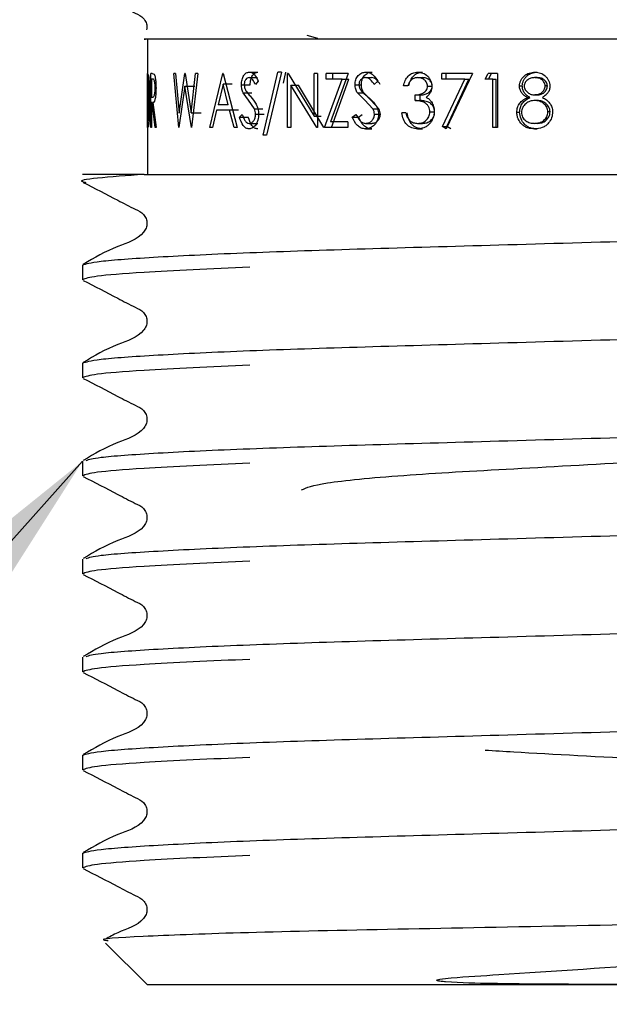
# Model space of a CAD drawing. Units: millimetres. Extents: x 35 to 266, y 18 to 192.
# Drawn here: x 70 to 73, y 32 to 36 of the extents above; entities that cross this region are included whole.
import ezdxf

# ---------------------------------------------------------------- set-up
doc = ezdxf.new("R2010")
doc.units = ezdxf.units.MM
doc.layers.add('ANNOTATIONS', color=7, linetype='Continuous')
doc.dimstyles.new('SLDDIMSTYLE1', dxfattribs={"dimtxt": 0.18, "dimasz": 2.350911, "dimexe": 0, "dimexo": 0.0625, "dimgap": 0, "dimtad": 0, "dimtih": 1, "dimtoh": 1, "dimdec": 0, "dimrnd": 1e-09, "dimzin": 0, "dimdsep": 46, "dimtxsty": 'Standard', "dimsah": 1, "dimcen": 0.09, "dimadec": 0, "dimazin": 0, "dimtfac": 2.350911, "dimtdec": 0, "dimtofl": 0, "dimtmove": 0, "dimatfit": 3, "dimfxl": 0, "dimfrac": 2, "dimtolj": 1, "dimtzin": 0, "dimarcsym": 0})

msp = doc.modelspace()

# ---------------------------------------------------------------- linework, layer by layer
at = {"color": 7, "linetype": 'Continuous', "lineweight": 25}
for p, q in [((71.6455, 36.1762), (71.6949, 36.1627)), ((70.908, 36.1575), (70.908, 35.5325)), ((70.908, 35.7492), (70.908, 35.9992)), ((70.9089, 35.9992), (70.9125, 35.9902)), ((70.9238, 35.7492), (70.9238, 35.9992)), ((70.9302, 35.9992), (70.9238, 35.9992)), ((70.9302, 35.9992), (70.9388, 35.9958)), ((71.0524, 35.7492), (71.0301, 35.9992)), ((71.0377, 35.9992), (71.0301, 35.9992)), ((71.0377, 35.9992), (71.0543, 35.8158)), ((71.0543, 35.8158), (71.0809, 35.9992)), ((71.0821, 35.9992), (71.0809, 35.9992)), ((71.0821, 35.9992), (71.1103, 35.8171)), ((71.1103, 35.8171), (71.1309, 35.9992)), ((71.1408, 35.9992), (71.1122, 35.7492)), ((71.1408, 35.9992), (71.1309, 35.9992)), ((71.197, 35.7492), (71.257, 35.9992)), ((71.2587, 35.9992), (71.257, 35.9992)), ((71.2587, 35.9992), (71.3222, 35.7492)), ((71.3792, 36.0056), (71.419, 36.0056)), ((71.4426, 35.7139), (71.5112, 36.0056)), ((71.5272, 36.0056), (71.4578, 35.7139)), ((71.5272, 36.0056), (71.5112, 36.0056)), ((71.5364, 35.9546), (71.5482, 36.0056)), ((71.5591, 35.9992), (71.5559, 35.9992)), ((71.5559, 35.7492), (71.5559, 35.9992)), ((71.5591, 35.9992), (71.6782, 35.8024)), ((71.695, 35.9992), (71.6782, 35.9992)), ((71.6782, 35.8024), (71.6782, 35.9992)), ((71.695, 35.9992), (71.695, 35.7492)), ((71.8369, 35.9992), (71.7339, 35.9992)), ((71.7339, 35.9735), (71.7339, 35.9992)), ((71.8369, 35.9992), (71.7543, 35.7748)), ((71.766, 35.9735), (71.766, 35.9992)), ((71.9183, 36.0056), (71.9465, 36.0056)), ((72.1577, 36.0056), (72.1806, 36.0056)), ((72.2695, 35.9735), (72.2695, 35.9992)), ((72.4118, 35.9992), (72.2695, 35.9992)), ((72.4118, 35.9992), (72.29, 35.7428)), ((72.2901, 35.9735), (72.2901, 35.9992)), ((72.4691, 35.9735), (72.483, 35.9992)), ((72.5269, 35.9992), (72.483, 35.9992)), ((72.4853, 35.9735), (72.4989, 35.9992)), ((72.5269, 35.9992), (72.5269, 35.7492)), ((72.6997, 36.0056), (72.7109, 36.0056)), ((70.9083, 35.9735), (70.9083, 35.7748)), ((70.9086, 35.9735), (70.9083, 35.9735)), ((70.9117, 35.9665), (70.9086, 35.9735)), ((70.9266, 35.9735), (70.9266, 35.8902)), ((70.933, 35.9735), (70.9266, 35.9735)), ((71.2577, 35.9504), (71.2342, 35.8549)), ((71.2814, 35.8549), (71.2577, 35.9504)), ((71.3002, 35.9504), (71.2577, 35.9504)), ((71.3426, 35.9472), (71.3832, 35.9472)), ((71.3777, 35.9799), (71.4175, 35.9799)), ((71.4202, 35.9633), (71.4076, 35.9479)), ((71.5715, 35.9455), (71.5715, 35.7492)), ((71.6911, 35.7492), (71.5715, 35.9455)), ((71.5715, 35.9455), (71.6072, 35.9455)), ((71.7242, 35.7492), (71.6072, 35.9455)), ((71.7265, 35.7492), (71.8081, 35.9735)), ((71.8081, 35.9735), (71.7339, 35.9735)), ((71.7588, 35.7492), (71.8386, 35.9735)), ((71.8081, 35.9735), (71.8386, 35.9735)), ((71.8679, 35.9472), (71.8971, 35.9472)), ((71.9163, 35.9799), (71.9445, 35.9799)), ((71.9739, 35.9633), (71.9569, 35.9479)), ((72.1579, 35.9799), (72.1809, 35.9799)), ((72.3763, 35.9735), (72.2695, 35.9735)), ((72.2723, 35.7534), (72.3763, 35.9735)), ((72.2928, 35.7534), (72.3946, 35.9735)), ((72.3763, 35.9735), (72.3946, 35.9735)), ((72.5056, 35.9735), (72.4691, 35.9735)), ((72.5056, 35.7492), (72.5056, 35.9735)), ((72.5056, 35.9735), (72.521, 35.9735)), ((72.521, 35.7492), (72.521, 35.9735)), ((72.7097, 35.9799), (72.6984, 35.9799)), ((71.0812, 35.9404), (71.0535, 35.7492)), ((71.1109, 35.7492), (71.0812, 35.9404)), ((71.0812, 35.9404), (71.1275, 35.9404)), ((71.3751, 35.8752), (71.3507, 35.9092)), ((71.3507, 35.9092), (71.3912, 35.9092)), ((71.9128, 35.8752), (71.8793, 35.9092)), ((71.8793, 35.9092), (71.9083, 35.9092)), ((71.9411, 35.8752), (71.9083, 35.9092)), ((72.1118, 35.9415), (72.0921, 35.9415)), ((72.1457, 35.8742), (72.1457, 35.8998)), ((72.1457, 35.8998), (72.1689, 35.8998)), ((72.1689, 35.8742), (72.1689, 35.8998)), ((72.2028, 35.9407), (72.2248, 35.9407)), ((72.6285, 35.9414), (72.6413, 35.9414)), ((72.7106, 35.8998), (72.6993, 35.8998)), ((72.7573, 35.9416), (72.747, 35.9416)), ((70.9266, 35.8902), (70.9328, 35.8898)), ((70.9266, 35.8646), (70.9266, 35.7492)), ((70.929, 35.8646), (70.9266, 35.8646)), ((70.9431, 35.7492), (70.929, 35.8646)), ((70.9328, 35.8646), (70.9481, 35.7492)), ((71.2814, 35.8549), (71.2342, 35.8549)), ((71.4027, 35.8353), (71.3751, 35.8752)), ((71.9503, 35.8353), (71.9128, 35.8752)), ((71.9777, 35.8353), (71.9411, 35.8752)), ((72.1457, 35.8742), (72.1689, 35.8742)), ((72.6639, 35.8884), (72.6759, 35.8884)), ((72.7111, 35.8742), (72.6998, 35.8742)), ((71.1103, 35.8171), (71.1559, 35.8171)), ((71.228, 35.8293), (71.2089, 35.7492)), ((71.2878, 35.8293), (71.228, 35.8293)), ((71.3084, 35.7492), (71.2878, 35.8293)), ((71.3296, 35.8293), (71.2878, 35.8293)), ((71.3333, 35.7974), (71.3455, 35.8101)), ((71.4027, 35.8353), (71.442, 35.8353)), ((71.4082, 35.8108), (71.4474, 35.8108)), ((71.8549, 35.7974), (71.872, 35.8101)), ((71.8845, 35.7974), (71.9012, 35.8101)), ((71.9503, 35.8353), (71.9777, 35.8353)), ((71.9578, 35.8108), (71.9851, 35.8108)), ((72.1033, 35.8165), (72.0837, 35.8165)), ((72.2144, 35.8213), (72.2361, 35.8213)), ((72.6162, 35.8199), (72.6292, 35.8199)), ((72.7696, 35.8215), (72.7596, 35.8215)), ((70.9089, 35.7748), (70.9083, 35.7748)), ((70.9089, 35.7748), (70.9121, 35.7812)), ((71.3333, 35.7974), (71.3741, 35.7974)), ((71.3782, 35.7684), (71.418, 35.7684)), ((71.6782, 35.8024), (71.7115, 35.8024)), ((71.8343, 35.7748), (71.7543, 35.7748)), ((71.8343, 35.7748), (71.8343, 35.7492)), ((71.8549, 35.7974), (71.8845, 35.7974)), ((71.917, 35.7684), (71.9452, 35.7684)), ((72.1574, 35.7684), (72.1804, 35.7684)), ((72.7097, 35.7684), (72.6984, 35.7684)), ((70.9098, 35.7492), (70.908, 35.7492)), ((70.9266, 35.7492), (70.9238, 35.7492)), ((70.9481, 35.7492), (70.9431, 35.7492)), ((71.0535, 35.7492), (71.0524, 35.7492)), ((71.1122, 35.7492), (71.1109, 35.7492)), ((71.2089, 35.7492), (71.197, 35.7492)), ((71.3222, 35.7492), (71.3084, 35.7492)), ((71.5715, 35.7492), (71.5559, 35.7492)), ((71.695, 35.7492), (71.6911, 35.7492)), ((71.8343, 35.7492), (71.7265, 35.7492)), ((71.917, 35.7428), (71.9452, 35.7428)), ((72.1571, 35.7428), (72.1801, 35.7428)), ((72.29, 35.7428), (72.2723, 35.7534)), ((72.2723, 35.7534), (72.2928, 35.7534)), ((72.3102, 35.7428), (72.2928, 35.7534)), ((72.5269, 35.7492), (72.5056, 35.7492)), ((72.6982, 35.7428), (72.7095, 35.7428)), ((71.4578, 35.7139), (71.4426, 35.7139)), ((70.8922, 35.5325), (70.608, 35.5325)), ((70.608, 35.1127), (70.608, 35.0451)), ((70.608, 34.6591), (70.608, 34.5915)), ((70.608, 34.2055), (70.608, 34.1379)), ((70.608, 33.752), (70.608, 33.6844)), ((70.608, 33.2984), (70.608, 33.2308)), ((70.608, 32.8448), (70.608, 32.7772)), ((70.608, 32.3913), (70.608, 32.3236)), ((70.7146, 31.9758), (70.908, 31.7825)), ((75.533, 31.7825), (70.908, 31.7825))]:
    msp.add_line(p, q, dxfattribs=at)
for points, knots in [([(70.6114, 36.4024), (70.6647, 36.375), (70.7446, 36.334), (70.8367, 36.2847), (70.8868, 36.2618), (70.9025, 36.2354), (70.9074, 36.2161), (70.9045, 36.2047), (70.9035, 36.2007)], [0, 0, 0, 0, 0.486547, 0.728456, 0.848113, 0.90783, 0.967354, 1, 1, 1, 1]), ([(74.0578, 36.1575), (73.817, 36.1575), (73.2926, 36.1575), (72.4701, 36.1575), (71.7101, 36.1575), (71.1649, 36.1575), (70.8753, 36.1575), (70.8921, 36.1575), (70.899, 36.1575)], [0, 0, 0, 0, 0.156293, 0.340374, 0.524433, 0.705252, 0.878902, 1, 1, 1, 1]), ([(70.9125, 35.9902), (70.9133, 35.9848), (70.9148, 35.9742), (70.9169, 35.9441), (70.9182, 35.9088), (70.9183, 35.8836), (70.9184, 35.871)], [0, 0, 0, 0, 0.249762, 0.49954, 0.749579, 1, 1, 1, 1]), ([(70.9388, 35.9958), (70.9399, 35.9935), (70.9422, 35.9891), (70.9452, 35.974), (70.9472, 35.9544), (70.9474, 35.9397), (70.9475, 35.9323)], [0, 0, 0, 0, 0.250154, 0.500142, 0.74983, 1, 1, 1, 1]), ([(71.3426, 35.9472), (71.3431, 35.9552), (71.3438, 35.9671), (71.3484, 35.9809), (71.3546, 35.9927), (71.3649, 36.0033), (71.3744, 36.0048), (71.3792, 36.0056)], [0, 0, 0, 0, 0.250097, 0.37581, 0.500378, 0.750125, 1, 1, 1, 1]), ([(71.3792, 36.0056), (71.3833, 36.005), (71.3917, 36.0038), (71.407, 35.9907), (71.4149, 35.9742), (71.4202, 35.9633)], [0, 0, 0, 0, 0.249982, 0.500027, 1, 1, 1, 1]), ([(71.3832, 35.9472), (71.3836, 35.9552), (71.3844, 35.967), (71.3889, 35.9809), (71.3949, 35.9926), (71.405, 36.0032), (71.4143, 36.0048), (71.419, 36.0056)], [0, 0, 0, 0, 0.25274, 0.379132, 0.503999, 0.752577, 1, 1, 1, 1]), ([(71.8679, 35.9472), (71.8686, 35.9552), (71.8696, 35.9671), (71.876, 35.9809), (71.8846, 35.9927), (71.8988, 36.0033), (71.9118, 36.0048), (71.9183, 36.0056)], [0, 0, 0, 0, 0.2500973, 0.3758103, 0.5003778, 0.7501249, 1, 1, 1, 1]), ([(71.8971, 35.9472), (71.8978, 35.9552), (71.8988, 35.967), (71.9051, 35.9809), (71.9134, 35.9926), (71.9274, 36.0032), (71.9401, 36.0048), (71.9465, 36.0056)], [0, 0, 0, 0, 0.2527405, 0.3791316, 0.5039988, 0.7525771, 1, 1, 1, 1]), ([(71.9183, 36.0056), (71.924, 36.005), (71.9354, 36.0038), (71.9561, 35.9907), (71.9668, 35.9742), (71.9739, 35.9633)], [0, 0, 0, 0, 0.249982, 0.500027, 1, 1, 1, 1]), ([(72.0921, 35.9415), (72.0944, 35.9502), (72.0987, 35.9674), (72.1135, 35.9887), (72.1339, 36.0032), (72.1497, 36.0048), (72.1577, 36.0056)], [0, 0, 0, 0, 0.254188, 0.500346, 0.750072, 1, 1, 1, 1]), ([(72.1165, 35.9415), (72.1187, 35.9502), (72.1229, 35.9673), (72.1374, 35.9886), (72.1573, 36.0032), (72.1729, 36.0048), (72.1806, 36.0056)], [0, 0, 0, 0, 0.256596, 0.503674, 0.752388, 1, 1, 1, 1]), ([(72.1577, 36.0056), (72.1657, 36.0047), (72.1818, 36.003), (72.1999, 35.9915), (72.2113, 35.9785), (72.2177, 35.9671), (72.2221, 35.9543), (72.2227, 35.9453), (72.223, 35.9406)], [0, 0, 0, 0, 0.24961, 0.499193, 0.624741, 0.749768, 0.87103, 1, 1, 1, 1]), ([(72.6285, 35.9414), (72.6289, 35.9459), (72.6295, 35.9549), (72.6346, 35.9675), (72.6416, 35.9789), (72.6539, 35.9917), (72.6734, 36.0031), (72.6909, 36.0048), (72.6997, 36.0056)], [0, 0, 0, 0, 0.125136, 0.250317, 0.376004, 0.500742, 0.750253, 1, 1, 1, 1]), ([(72.6413, 35.9414), (72.6416, 35.9459), (72.6423, 35.9549), (72.6472, 35.9675), (72.6541, 35.9789), (72.6661, 35.9917), (72.6852, 36.0031), (72.7023, 36.0048), (72.7109, 36.0056)], [0, 0, 0, 0, 0.1265973, 0.2529271, 0.3793469, 0.5042236, 0.7525735, 1, 1, 1, 1]), ([(72.6997, 36.0056), (72.7083, 36.0047), (72.7256, 36.003), (72.7449, 35.9911), (72.7568, 35.9781), (72.7635, 35.9668), (72.7681, 35.9542), (72.7687, 35.9453), (72.769, 35.9407)], [0, 0, 0, 0, 0.248914, 0.499062, 0.625517, 0.749911, 0.871039, 1, 1, 1, 1]), ([(70.9164, 35.8711), (70.9163, 35.8815), (70.9162, 35.9024), (70.9151, 35.9313), (70.9135, 35.955), (70.9123, 35.9627), (70.9117, 35.9665)], [0, 0, 0, 0, 0.250842, 0.500314, 0.750076, 1, 1, 1, 1]), ([(70.9435, 35.9324), (70.9434, 35.936), (70.9433, 35.9433), (70.9425, 35.9534), (70.9413, 35.9618), (70.9392, 35.9699), (70.9363, 35.9732), (70.9341, 35.9734), (70.933, 35.9735)], [0, 0, 0, 0, 0.1249777, 0.2499284, 0.3760706, 0.4999426, 0.7407494, 1, 1, 1, 1]), ([(71.3507, 35.9092), (71.3484, 35.9149), (71.3437, 35.9264), (71.343, 35.9403), (71.3426, 35.9472)], [0, 0, 0, 0, 0.50043, 1, 1, 1, 1]), ([(71.3777, 35.9799), (71.3749, 35.9796), (71.3695, 35.979), (71.3634, 35.9734), (71.3595, 35.9671), (71.3573, 35.9614), (71.356, 35.9551), (71.3558, 35.9505), (71.3557, 35.9483)], [0, 0, 0, 0, 0.2499, 0.49922, 0.628258, 0.749593, 0.874692, 1, 1, 1, 1]), ([(71.3557, 35.9483), (71.3559, 35.9451), (71.3562, 35.9389), (71.359, 35.9271), (71.3629, 35.9205), (71.3655, 35.916)], [0, 0, 0, 0, 0.257248, 0.500154, 1, 1, 1, 1]), ([(71.4076, 35.9479), (71.4037, 35.9559), (71.3978, 35.9679), (71.3869, 35.9786), (71.3807, 35.9795), (71.3777, 35.9799)], [0, 0, 0, 0, 0.500581, 0.750238, 1, 1, 1, 1]), ([(71.8793, 35.9092), (71.876, 35.9149), (71.8695, 35.9264), (71.8684, 35.9403), (71.8679, 35.9472)], [0, 0, 0, 0, 0.50043, 1, 1, 1, 1]), ([(71.9163, 35.9799), (71.9125, 35.9796), (71.9051, 35.979), (71.8967, 35.9734), (71.8914, 35.9671), (71.8883, 35.9614), (71.8865, 35.9551), (71.8863, 35.9505), (71.8862, 35.9483)], [0, 0, 0, 0, 0.2499, 0.49922, 0.628258, 0.749593, 0.874692, 1, 1, 1, 1]), ([(71.8862, 35.9483), (71.8864, 35.9451), (71.8868, 35.9389), (71.8907, 35.9271), (71.896, 35.9205), (71.8996, 35.916)], [0, 0, 0, 0, 0.257248, 0.500154, 1, 1, 1, 1]), ([(71.9083, 35.9092), (71.9051, 35.9149), (71.8987, 35.9264), (71.8977, 35.9403), (71.8971, 35.9472)], [0, 0, 0, 0, 0.499262, 1, 1, 1, 1]), ([(71.9569, 35.9479), (71.9516, 35.9559), (71.9437, 35.9679), (71.9289, 35.9786), (71.9205, 35.9795), (71.9163, 35.9799)], [0, 0, 0, 0, 0.500581, 0.750238, 1, 1, 1, 1]), ([(71.9842, 35.9479), (71.9791, 35.9559), (71.9714, 35.9679), (71.9568, 35.9786), (71.9486, 35.9795), (71.9445, 35.9799)], [0, 0, 0, 0, 0.502827, 0.751938, 1, 1, 1, 1]), ([(72.1579, 35.9799), (72.1528, 35.9795), (72.1425, 35.9787), (72.1285, 35.9705), (72.1183, 35.9572), (72.1139, 35.9467), (72.1118, 35.9415)], [0, 0, 0, 0, 0.250068, 0.499563, 0.749428, 1, 1, 1, 1]), ([(72.2028, 35.9407), (72.2026, 35.9438), (72.2021, 35.9497), (72.1978, 35.9606), (72.1882, 35.9711), (72.1737, 35.9789), (72.1632, 35.9796), (72.1579, 35.9799)], [0, 0, 0, 0, 0.129707, 0.250172, 0.499697, 0.74953, 1, 1, 1, 1]), ([(72.2248, 35.9407), (72.2246, 35.9438), (72.2242, 35.9496), (72.2199, 35.9605), (72.2106, 35.971), (72.1964, 35.9788), (72.1861, 35.9796), (72.1809, 35.9799)], [0, 0, 0, 0, 0.130612, 0.252985, 0.503123, 0.751701, 1, 1, 1, 1]), ([(72.6984, 35.9799), (72.6927, 35.9796), (72.6814, 35.9789), (72.6681, 35.9723), (72.6594, 35.9646), (72.6542, 35.9575), (72.651, 35.9496), (72.6505, 35.9439), (72.6503, 35.9411)], [0, 0, 0, 0, 0.2505327, 0.4997114, 0.6343918, 0.7579575, 0.8772938, 1, 1, 1, 1]), ([(72.747, 35.9416), (72.7468, 35.9445), (72.7462, 35.9504), (72.7414, 35.9611), (72.7316, 35.972), (72.7155, 35.9791), (72.7041, 35.9797), (72.6984, 35.9799)], [0, 0, 0, 0, 0.127615, 0.25013, 0.499804, 0.749362, 1, 1, 1, 1]), ([(72.7573, 35.9416), (72.757, 35.9445), (72.7565, 35.9503), (72.7518, 35.961), (72.7422, 35.9719), (72.7264, 35.9791), (72.7153, 35.9797), (72.7097, 35.9799)], [0, 0, 0, 0, 0.129203, 0.25288, 0.5033, 0.75154, 1, 1, 1, 1]), ([(70.9328, 35.8898), (70.934, 35.89), (70.9362, 35.8902), (70.9392, 35.8941), (70.9413, 35.9022), (70.9425, 35.9109), (70.9433, 35.9212), (70.9434, 35.9286), (70.9435, 35.9324)], [0, 0, 0, 0, 0.260163, 0.500161, 0.62621, 0.750014, 0.874974, 1, 1, 1, 1]), ([(70.9475, 35.9323), (70.9474, 35.9269), (70.9473, 35.9163), (70.9463, 35.9012), (70.9448, 35.888), (70.9419, 35.8743), (70.9376, 35.8656), (70.9344, 35.8649), (70.9328, 35.8646)], [0, 0, 0, 0, 0.128656, 0.250618, 0.375369, 0.500407, 0.7495, 1, 1, 1, 1]), ([(71.3655, 35.916), (71.3678, 35.913), (71.3743, 35.9044), (71.3812, 35.8964), (71.3858, 35.8911)], [0, 0, 0, 0, 0.341727, 1, 1, 1, 1]), ([(71.8996, 35.916), (71.9027, 35.913), (71.9117, 35.9044), (71.9211, 35.8964), (71.9274, 35.8911)], [0, 0, 0, 0, 0.341727, 1, 1, 1, 1]), ([(72.1457, 35.8998), (72.152, 35.9002), (72.1644, 35.9009), (72.1796, 35.9066), (72.1905, 35.9136), (72.1972, 35.921), (72.2019, 35.9302), (72.2025, 35.9372), (72.2028, 35.9407)], [0, 0, 0, 0, 0.253458, 0.500244, 0.633221, 0.750319, 0.875188, 1, 1, 1, 1]), ([(72.1689, 35.8998), (72.1751, 35.9002), (72.1873, 35.9009), (72.2022, 35.9066), (72.2128, 35.9136), (72.2194, 35.9211), (72.224, 35.9302), (72.2245, 35.9372), (72.2248, 35.9407)], [0, 0, 0, 0, 0.251621, 0.497113, 0.629908, 0.747397, 0.873454, 1, 1, 1, 1]), ([(72.223, 35.9406), (72.2228, 35.9355), (72.2222, 35.9251), (72.2167, 35.9106), (72.2081, 35.8983), (72.2005, 35.8922), (72.1968, 35.8892)], [0, 0, 0, 0, 0.25003, 0.499852, 0.749791, 1, 1, 1, 1]), ([(72.6639, 35.8884), (72.6591, 35.8913), (72.6496, 35.8969), (72.638, 35.9092), (72.6317, 35.922), (72.6289, 35.9329), (72.6286, 35.9386), (72.6285, 35.9414)], [0, 0, 0, 0, 0.25019, 0.500035, 0.749616, 0.87478, 1, 1, 1, 1]), ([(72.6759, 35.8884), (72.6713, 35.8913), (72.6619, 35.8969), (72.6506, 35.9093), (72.6429, 35.9245), (72.6418, 35.9358), (72.6413, 35.9414)], [0, 0, 0, 0, 0.248495, 0.497893, 0.748505, 1, 1, 1, 1]), ([(72.6503, 35.9411), (72.6505, 35.9381), (72.651, 35.9321), (72.6561, 35.9212), (72.6662, 35.9104), (72.6817, 35.9014), (72.6934, 35.9003), (72.6993, 35.8998)], [0, 0, 0, 0, 0.125184, 0.250349, 0.500112, 0.746207, 1, 1, 1, 1]), ([(72.6993, 35.8998), (72.7053, 35.9004), (72.7168, 35.9016), (72.7298, 35.9089), (72.738, 35.917), (72.7427, 35.9245), (72.7464, 35.9327), (72.7468, 35.9386), (72.747, 35.9416)], [0, 0, 0, 0, 0.259821, 0.4993, 0.624651, 0.749704, 0.8749, 1, 1, 1, 1]), ([(72.7106, 35.8998), (72.7165, 35.9004), (72.7278, 35.9016), (72.7405, 35.909), (72.7484, 35.917), (72.7531, 35.9245), (72.7566, 35.9327), (72.7571, 35.9386), (72.7573, 35.9416)], [0, 0, 0, 0, 0.257475, 0.495852, 0.621346, 0.74709, 0.873419, 1, 1, 1, 1]), ([(72.769, 35.9407), (72.7686, 35.9351), (72.7678, 35.924), (72.7599, 35.9089), (72.7483, 35.8969), (72.739, 35.8913), (72.7343, 35.8884)], [0, 0, 0, 0, 0.249823, 0.499526, 0.749576, 1, 1, 1, 1]), ([(70.9184, 35.871), (70.9183, 35.8541), (70.9181, 35.8287), (70.9167, 35.7984), (70.9154, 35.7786), (70.9139, 35.7631), (70.9118, 35.7507), (70.9106, 35.7498), (70.9098, 35.7492)], [0, 0, 0, 0, 0.250368, 0.376867, 0.499904, 0.624352, 0.749877, 1, 1, 1, 1]), ([(70.9121, 35.7812), (70.9126, 35.785), (70.9137, 35.7925), (70.9153, 35.8149), (70.9162, 35.8419), (70.9163, 35.8613), (70.9164, 35.8711)], [0, 0, 0, 0, 0.24987, 0.499638, 0.749584, 1, 1, 1, 1]), ([(71.3858, 35.8911), (71.3943, 35.8808), (71.4071, 35.8652), (71.42, 35.8363), (71.4215, 35.819), (71.4222, 35.8104)], [0, 0, 0, 0, 0.500841, 0.750821, 1, 1, 1, 1]), ([(71.9274, 35.8911), (71.9389, 35.8808), (71.9563, 35.8652), (71.9736, 35.8363), (71.9756, 35.819), (71.9766, 35.8104)], [0, 0, 0, 0, 0.500841, 0.750821, 1, 1, 1, 1]), ([(72.2144, 35.8213), (72.214, 35.8256), (72.2134, 35.8344), (72.208, 35.8462), (72.2006, 35.8563), (72.1878, 35.8667), (72.1687, 35.8724), (72.1534, 35.8736), (72.1457, 35.8742)], [0, 0, 0, 0, 0.124975, 0.249938, 0.37541, 0.50001, 0.749404, 1, 1, 1, 1]), ([(72.2361, 35.8213), (72.2358, 35.8256), (72.2352, 35.8343), (72.2299, 35.8462), (72.2226, 35.8563), (72.2102, 35.8667), (72.1914, 35.8724), (72.1764, 35.8736), (72.1689, 35.8742)], [0, 0, 0, 0, 0.126646, 0.252847, 0.378963, 0.503484, 0.751376, 1, 1, 1, 1]), ([(72.1968, 35.8892), (72.2014, 35.8865), (72.2108, 35.8812), (72.2177, 35.8723), (72.2211, 35.8679)], [0, 0, 0, 0, 0.500078, 1, 1, 1, 1]), ([(72.2211, 35.8679), (72.2251, 35.8611), (72.233, 35.8476), (72.2341, 35.8315), (72.2346, 35.8234)], [0, 0, 0, 0, 0.499886, 1, 1, 1, 1]), ([(72.6162, 35.8199), (72.6168, 35.8274), (72.618, 35.8423), (72.6286, 35.8617), (72.6444, 35.8771), (72.657, 35.8845), (72.6639, 35.8884)], [0, 0, 0, 0, 0.249772, 0.499441, 0.727497, 1, 1, 1, 1]), ([(72.6292, 35.8199), (72.6298, 35.8274), (72.631, 35.8423), (72.6413, 35.8616), (72.6568, 35.8771), (72.6692, 35.8845), (72.6759, 35.8884)], [0, 0, 0, 0, 0.251684, 0.502172, 0.729577, 1, 1, 1, 1]), ([(72.6998, 35.8742), (72.6922, 35.8736), (72.677, 35.8724), (72.6568, 35.8605), (72.6442, 35.8455), (72.6386, 35.8309), (72.6381, 35.8231), (72.6378, 35.8192)], [0, 0, 0, 0, 0.250155, 0.499895, 0.749441, 0.874675, 1, 1, 1, 1]), ([(72.7596, 35.8215), (72.7594, 35.8253), (72.7589, 35.8327), (72.7532, 35.8466), (72.7409, 35.8607), (72.7217, 35.8723), (72.7071, 35.8736), (72.6998, 35.8742)], [0, 0, 0, 0, 0.125299, 0.250541, 0.500221, 0.749973, 1, 1, 1, 1]), ([(72.7696, 35.8215), (72.7693, 35.8253), (72.7688, 35.8327), (72.7633, 35.8466), (72.7513, 35.8606), (72.7325, 35.8723), (72.7182, 35.8736), (72.7111, 35.8742)], [0, 0, 0, 0, 0.126784, 0.253181, 0.503612, 0.752265, 1, 1, 1, 1]), ([(72.7343, 35.8884), (72.7406, 35.8849), (72.753, 35.8778), (72.7688, 35.863), (72.7798, 35.8438), (72.781, 35.8293), (72.7816, 35.822)], [0, 0, 0, 0, 0.254426, 0.500673, 0.750295, 1, 1, 1, 1]), ([(71.3455, 35.8101), (71.3494, 35.7999), (71.3552, 35.7846), (71.3673, 35.7706), (71.3746, 35.7691), (71.3782, 35.7684)], [0, 0, 0, 0, 0.500183, 0.750373, 1, 1, 1, 1]), ([(71.3782, 35.7684), (71.382, 35.769), (71.3893, 35.7701), (71.3976, 35.7775), (71.4028, 35.7857), (71.4058, 35.7932), (71.4078, 35.8016), (71.4081, 35.8076), (71.4082, 35.8108)], [0, 0, 0, 0, 0.261446, 0.499311, 0.626079, 0.751167, 0.868936, 1, 1, 1, 1]), ([(71.4222, 35.8104), (71.4221, 35.8058), (71.4217, 35.7967), (71.418, 35.7793), (71.4093, 35.761), (71.3948, 35.7453), (71.3837, 35.7436), (71.3782, 35.7428)], [0, 0, 0, 0, 0.127127, 0.250773, 0.500437, 0.750136, 1, 1, 1, 1]), ([(71.4082, 35.8108), (71.4079, 35.8152), (71.4073, 35.8241), (71.4042, 35.8316), (71.4027, 35.8353)], [0, 0, 0, 0, 0.4993055, 1, 1, 1, 1]), ([(71.872, 35.8101), (71.8774, 35.7999), (71.8854, 35.7846), (71.9021, 35.7706), (71.912, 35.7691), (71.917, 35.7684)], [0, 0, 0, 0, 0.500183, 0.750373, 1, 1, 1, 1]), ([(71.917, 35.7684), (71.9222, 35.769), (71.9321, 35.7701), (71.9434, 35.7775), (71.9505, 35.7857), (71.9545, 35.7932), (71.9572, 35.8016), (71.9576, 35.8076), (71.9578, 35.8108)], [0, 0, 0, 0, 0.261446, 0.499311, 0.626079, 0.751167, 0.868936, 1, 1, 1, 1]), ([(71.9766, 35.8104), (71.9764, 35.8058), (71.9759, 35.7967), (71.971, 35.7793), (71.9592, 35.761), (71.9397, 35.7453), (71.9246, 35.7436), (71.917, 35.7428)], [0, 0, 0, 0, 0.127127, 0.250773, 0.500437, 0.750136, 1, 1, 1, 1]), ([(71.9452, 35.7684), (71.9503, 35.769), (71.96, 35.7701), (71.9711, 35.7775), (71.978, 35.7857), (71.9819, 35.7933), (71.9846, 35.8017), (71.9849, 35.8076), (71.9851, 35.8108)], [0, 0, 0, 0, 0.259034, 0.495761, 0.62282, 0.748212, 0.868491, 1, 1, 1, 1]), ([(71.9578, 35.8108), (71.9573, 35.8152), (71.9565, 35.8241), (71.9523, 35.8316), (71.9503, 35.8353)], [0, 0, 0, 0, 0.499306, 1, 1, 1, 1]), ([(71.9851, 35.8108), (71.9847, 35.8152), (71.9839, 35.8241), (71.9798, 35.8316), (71.9777, 35.8353)], [0, 0, 0, 0, 0.50041, 1, 1, 1, 1]), ([(72.1571, 35.7428), (72.148, 35.7436), (72.1343, 35.7448), (72.1179, 35.7534), (72.1035, 35.7654), (72.0901, 35.7867), (72.0859, 35.8065), (72.0837, 35.8165)], [0, 0, 0, 0, 0.251428, 0.377192, 0.500303, 0.748797, 1, 1, 1, 1]), ([(72.1033, 35.8165), (72.1051, 35.81), (72.1086, 35.7971), (72.1166, 35.787), (72.1205, 35.7819)], [0, 0, 0, 0, 0.501156, 1, 1, 1, 1]), ([(72.1801, 35.7428), (72.1712, 35.7436), (72.1578, 35.7447), (72.1418, 35.7534), (72.1276, 35.7655), (72.1145, 35.7868), (72.1104, 35.8066), (72.1083, 35.8165)], [0, 0, 0, 0, 0.248722, 0.372425, 0.496273, 0.74784, 1, 1, 1, 1]), ([(72.2346, 35.8234), (72.2334, 35.8125), (72.2315, 35.7959), (72.2212, 35.7768), (72.2115, 35.7644), (72.1996, 35.7546), (72.1816, 35.7451), (72.1669, 35.7437), (72.1571, 35.7428)], [0, 0, 0, 0, 0.249298, 0.376028, 0.49965, 0.624045, 0.750249, 1, 1, 1, 1]), ([(72.1574, 35.7684), (72.1642, 35.7688), (72.1779, 35.7697), (72.1937, 35.7788), (72.2037, 35.7894), (72.2096, 35.7989), (72.2135, 35.8097), (72.2141, 35.8174), (72.2144, 35.8213)], [0, 0, 0, 0, 0.248006, 0.497607, 0.626377, 0.748404, 0.872661, 1, 1, 1, 1]), ([(72.1804, 35.7684), (72.1871, 35.7689), (72.2006, 35.7698), (72.216, 35.7789), (72.2257, 35.7894), (72.2316, 35.7988), (72.2353, 35.8096), (72.2358, 35.8173), (72.2361, 35.8213)], [0, 0, 0, 0, 0.2478402, 0.4959286, 0.6223736, 0.7459125, 0.8694448, 1, 1, 1, 1]), ([(72.6982, 35.7428), (72.6877, 35.7434), (72.672, 35.7444), (72.6527, 35.7529), (72.636, 35.7658), (72.624, 35.7836), (72.6171, 35.8038), (72.6165, 35.8145), (72.6162, 35.8199)], [0, 0, 0, 0, 0.249909, 0.377512, 0.500209, 0.750552, 0.872846, 1, 1, 1, 1]), ([(72.7095, 35.7428), (72.6993, 35.7434), (72.6838, 35.7444), (72.6649, 35.7529), (72.6487, 35.7658), (72.6332, 35.7881), (72.6305, 35.8093), (72.6292, 35.8199)], [0, 0, 0, 0, 0.247793, 0.374724, 0.497273, 0.748795, 1, 1, 1, 1]), ([(72.6378, 35.8192), (72.6381, 35.8153), (72.6387, 35.8078), (72.6428, 35.7974), (72.6488, 35.7881), (72.6595, 35.7779), (72.6766, 35.7698), (72.6911, 35.7689), (72.6984, 35.7684)], [0, 0, 0, 0, 0.129042, 0.249356, 0.374022, 0.500524, 0.749865, 1, 1, 1, 1]), ([(72.6984, 35.7684), (72.7059, 35.7689), (72.7172, 35.7696), (72.7312, 35.7753), (72.7407, 35.7817), (72.7486, 35.7897), (72.7547, 35.7992), (72.7588, 35.8099), (72.7593, 35.8176), (72.7596, 35.8215)], [0, 0, 0, 0, 0.249695, 0.378858, 0.499845, 0.628278, 0.749101, 0.871009, 1, 1, 1, 1]), ([(72.7097, 35.7684), (72.717, 35.7689), (72.7281, 35.7696), (72.7418, 35.7753), (72.7511, 35.7817), (72.7588, 35.7898), (72.7648, 35.7992), (72.7688, 35.8099), (72.7693, 35.8176), (72.7696, 35.8215)], [0, 0, 0, 0, 0.2473752, 0.3756799, 0.4963042, 0.624902, 0.7464015, 0.869474, 1, 1, 1, 1]), ([(72.7816, 35.822), (72.7809, 35.8125), (72.7794, 35.7935), (72.7685, 35.778), (72.763, 35.7702)], [0, 0, 0, 0, 0.498954, 1, 1, 1, 1]), ([(71.3782, 35.7428), (71.3731, 35.7436), (71.3632, 35.7451), (71.3457, 35.7618), (71.3383, 35.7831), (71.3333, 35.7974)], [0, 0, 0, 0, 0.256851, 0.500411, 1, 1, 1, 1]), ([(71.418, 35.7428), (71.4131, 35.7435), (71.4034, 35.745), (71.3862, 35.7618), (71.3789, 35.7831), (71.3741, 35.7974)], [0, 0, 0, 0, 0.2504182, 0.4977374, 1, 1, 1, 1]), ([(71.917, 35.7428), (71.91, 35.7436), (71.8965, 35.7451), (71.8723, 35.7618), (71.8619, 35.7831), (71.8549, 35.7974)], [0, 0, 0, 0, 0.256851, 0.500411, 1, 1, 1, 1]), ([(71.9452, 35.7428), (71.9385, 35.7435), (71.9251, 35.745), (71.9015, 35.7618), (71.8913, 35.7831), (71.8845, 35.7974)], [0, 0, 0, 0, 0.250418, 0.497737, 1, 1, 1, 1]), ([(72.1205, 35.7819), (72.1261, 35.7778), (72.1373, 35.7696), (72.1507, 35.7688), (72.1574, 35.7684)], [0, 0, 0, 0, 0.499302, 1, 1, 1, 1]), ([(72.763, 35.7702), (72.7588, 35.7658), (72.7503, 35.7569), (72.7285, 35.7452), (72.7103, 35.7437), (72.6982, 35.7428)], [0, 0, 0, 0, 0.250424, 0.50079, 1, 1, 1, 1]), ([(70.8922, 35.5325), (70.8132, 35.5264), (70.6578, 35.5145), (70.5825, 35.5029), (70.6177, 35.4965), (70.6237, 35.4954)], [0, 0, 0, 0, 0.462426, 0.909227, 1, 1, 1, 1]), ([(70.611, 35.4954), (70.6645, 35.468), (70.7445, 35.4269), (70.8368, 35.3776), (70.8867, 35.3547), (70.9028, 35.3282), (70.9073, 35.3057), (70.9029, 35.283), (70.8688, 35.2315), (70.751, 35.198), (70.6621, 35.1458), (70.6111, 35.1159)], [0, 0, 0, 0, 0.2514445, 0.3765199, 0.4383979, 0.4692857, 0.5000758, 0.530866, 0.5617541, 0.7485529, 1, 1, 1, 1]), ([(70.8922, 35.5325), (71.0481, 35.5325), (71.3737, 35.5325), (72.1145, 35.5325), (72.9627, 35.5325), (73.8095, 35.5325), (74.5603, 35.5325), (75.0368, 35.5325), (75.3115, 35.5325), (75.4322, 35.5325), (75.5085, 35.5325), (75.5373, 35.5325), (75.534, 35.5325), (75.5337, 35.5325)], [0, 0, 0, 0, 0.123933, 0.258871, 0.392337, 0.519786, 0.647173, 0.773372, 0.837383, 0.900251, 0.931605, 0.993298, 1, 1, 1, 1]), ([(70.608, 35.1127), (70.6247, 35.1185), (70.6589, 35.1305), (70.9333, 35.1505), (71.3543, 35.1705), (71.8999, 35.1883), (72.5324, 35.2061), (73.1774, 35.2248), (73.7817, 35.2423), (74.429, 35.2609), (75.0349, 35.2792), (75.5124, 35.3017), (75.7641, 35.3217), (75.8618, 35.3346), (75.8231, 35.3417), (75.8171, 35.3428)], [0, 0, 0, 0, 0.080679, 0.164208, 0.247737, 0.328416, 0.409094, 0.492623, 0.560567, 0.626959, 0.737371, 0.820901, 0.90443, 0.985108, 1, 1, 1, 1]), ([(71.3816, 35.1028), (71.2028, 35.0948), (70.8896, 35.0809), (70.6505, 35.061), (70.622, 35.0503), (70.608, 35.0451)], [0, 0, 0, 0, 0.403583, 0.706916, 1, 1, 1, 1]), ([(70.611, 35.0419), (70.6645, 35.0144), (70.7445, 34.9734), (70.8368, 34.924), (70.8867, 34.9012), (70.9028, 34.8747), (70.9073, 34.8521), (70.9029, 34.8294), (70.8688, 34.7779), (70.751, 34.7444), (70.6621, 34.6923), (70.6111, 34.6623)], [0, 0, 0, 0, 0.251444, 0.37652, 0.438398, 0.469286, 0.500076, 0.530866, 0.561754, 0.748553, 1, 1, 1, 1]), ([(70.608, 34.6591), (70.6247, 34.665), (70.6589, 34.6769), (70.9333, 34.6969), (71.3543, 34.7169), (71.8999, 34.7347), (72.5324, 34.7525), (73.1774, 34.7713), (73.7817, 34.7888), (74.429, 34.8074), (75.0349, 34.8256), (75.5124, 34.8481), (75.7641, 34.8682), (75.8618, 34.881), (75.8231, 34.8881), (75.8171, 34.8892)], [0, 0, 0, 0, 0.080679, 0.164208, 0.247737, 0.328416, 0.409094, 0.492623, 0.560567, 0.626959, 0.737371, 0.820901, 0.90443, 0.985108, 1, 1, 1, 1]), ([(71.3816, 34.6492), (71.2028, 34.6413), (70.8896, 34.6273), (70.6505, 34.6074), (70.622, 34.5967), (70.608, 34.5915)], [0, 0, 0, 0, 0.403583, 0.706916, 1, 1, 1, 1]), ([(70.611, 34.5883), (70.6645, 34.5609), (70.7445, 34.5198), (70.8368, 34.4704), (70.8867, 34.4476), (70.9028, 34.4211), (70.9073, 34.3986), (70.9029, 34.3758), (70.8688, 34.3244), (70.751, 34.2908), (70.6621, 34.2387), (70.6111, 34.2088)], [0, 0, 0, 0, 0.251444, 0.37652, 0.438398, 0.469286, 0.500076, 0.530866, 0.561754, 0.748553, 1, 1, 1, 1]), ([(70.6238, 34.2088), (70.6385, 34.2136), (70.6716, 34.2245), (70.9344, 34.2434), (71.354, 34.2634), (71.9, 34.2811), (72.5324, 34.2989), (73.1774, 34.3177), (73.7817, 34.3352), (74.4286, 34.3538), (75.0371, 34.3721), (75.5065, 34.3945), (75.7695, 34.4134), (75.8026, 34.4243), (75.8173, 34.4291)], [0, 0, 0, 0, 0.068853, 0.156276, 0.243698, 0.328138, 0.412577, 0.499999, 0.57111, 0.640597, 0.756155, 0.843578, 0.931, 1, 1, 1, 1]), ([(71.6205, 34.0725), (71.6442, 34.0831), (71.6923, 34.1045), (72.062, 34.1405), (72.5917, 34.1703), (73.1951, 34.2034), (73.7711, 34.2353), (74.136, 34.255), (74.4038, 34.2734), (74.4896, 34.2831), (74.5497, 34.2899)], [0, 0, 0, 0, 0.150936, 0.305836, 0.454607, 0.608164, 0.743166, 0.872995, 0.911112, 1, 1, 1, 1]), ([(71.3816, 34.1956), (71.2028, 34.1877), (70.8896, 34.1738), (70.6505, 34.1538), (70.622, 34.1432), (70.608, 34.1379)], [0, 0, 0, 0, 0.403583, 0.706916, 1, 1, 1, 1]), ([(70.611, 34.1347), (70.6645, 34.1073), (70.7445, 34.0662), (70.8368, 34.0168), (70.8867, 33.994), (70.9028, 33.9675), (70.9073, 33.945), (70.9029, 33.9223), (70.8688, 33.8708), (70.751, 33.8372), (70.6621, 33.7851), (70.6111, 33.7552)], [0, 0, 0, 0, 0.251444, 0.37652, 0.438398, 0.469286, 0.500076, 0.530866, 0.561754, 0.748553, 1, 1, 1, 1]), ([(70.6238, 33.7553), (70.6385, 33.7601), (70.6716, 33.7709), (70.9344, 33.7898), (71.354, 33.8098), (71.9, 33.8276), (72.5324, 33.8453), (73.1774, 33.8641), (73.7817, 33.8816), (74.429, 33.9002), (75.0349, 33.9185), (75.5124, 33.941), (75.7641, 33.961), (75.8618, 33.9739), (75.8231, 33.981), (75.8171, 33.9821)], [0, 0, 0, 0, 0.066781, 0.151573, 0.236365, 0.318263, 0.400162, 0.484953, 0.553924, 0.62132, 0.733401, 0.818193, 0.902985, 0.984883, 1, 1, 1, 1]), ([(71.3816, 33.7421), (71.2028, 33.7341), (70.8896, 33.7202), (70.6505, 33.7003), (70.622, 33.6896), (70.608, 33.6844)], [0, 0, 0, 0, 0.403583, 0.706916, 1, 1, 1, 1]), ([(70.611, 33.6812), (70.6645, 33.6537), (70.7445, 33.6127), (70.8368, 33.5633), (70.8867, 33.5405), (70.9028, 33.5139), (70.9073, 33.4914), (70.9029, 33.4687), (70.8688, 33.4172), (70.751, 33.3837), (70.6621, 33.3315), (70.6111, 33.3016)], [0, 0, 0, 0, 0.251444, 0.37652, 0.438398, 0.469286, 0.500076, 0.530866, 0.561754, 0.748553, 1, 1, 1, 1]), ([(70.6238, 33.3017), (70.6385, 33.3065), (70.6716, 33.3174), (70.9344, 33.3362), (71.354, 33.3562), (71.9, 33.374), (72.5324, 33.3918), (73.1774, 33.4106), (73.7817, 33.428), (74.429, 33.4467), (75.0349, 33.4649), (75.5124, 33.4874), (75.7641, 33.5074), (75.8618, 33.5203), (75.8231, 33.5274), (75.8171, 33.5285)], [0, 0, 0, 0, 0.066781, 0.151573, 0.236365, 0.318263, 0.400162, 0.484953, 0.553924, 0.62132, 0.733401, 0.818193, 0.902985, 0.984883, 1, 1, 1, 1]), ([(71.3816, 33.2885), (71.2028, 33.2805), (70.8896, 33.2666), (70.6505, 33.2467), (70.622, 33.236), (70.608, 33.2308)], [0, 0, 0, 0, 0.403583, 0.706916, 1, 1, 1, 1]), ([(70.611, 33.2276), (70.6645, 33.2002), (70.7445, 33.1591), (70.8368, 33.1097), (70.8867, 33.0869), (70.9028, 33.0604), (70.9073, 33.0379), (70.9029, 33.0151), (70.8688, 32.9637), (70.751, 32.9301), (70.6621, 32.878), (70.6111, 32.8481)], [0, 0, 0, 0, 0.2514445, 0.3765199, 0.4383979, 0.4692857, 0.5000758, 0.530866, 0.5617541, 0.7485529, 1, 1, 1, 1]), ([(70.608, 32.8448), (70.6247, 32.8507), (70.6589, 32.8626), (70.9333, 32.8826), (71.3543, 32.9026), (71.8999, 32.9204), (72.5324, 32.9382), (73.1774, 32.957), (73.7817, 32.9745), (74.4286, 32.9931), (75.0371, 33.0114), (75.5065, 33.0338), (75.7695, 33.0527), (75.8026, 33.0635), (75.8173, 33.0683)], [0, 0, 0, 0, 0.083143, 0.169224, 0.255305, 0.338448, 0.421592, 0.507673, 0.577692, 0.646112, 0.759897, 0.845978, 0.932059, 1, 1, 1, 1]), ([(72.4696, 32.8689), (72.513, 32.8662), (72.7279, 32.853), (73.2388, 32.826), (73.8611, 32.7916), (74.3845, 32.7617), (74.7264, 32.7291), (74.7726, 32.7101), (74.7923, 32.702)], [0, 0, 0, 0, 0.050823, 0.251501, 0.463715, 0.646562, 0.848996, 1, 1, 1, 1]), ([(71.3816, 32.8349), (71.2028, 32.827), (70.8896, 32.8131), (70.6505, 32.7931), (70.622, 32.7825), (70.608, 32.7772)], [0, 0, 0, 0, 0.403583, 0.706916, 1, 1, 1, 1]), ([(70.611, 32.774), (70.6645, 32.7466), (70.7445, 32.7055), (70.8368, 32.6561), (70.8867, 32.6333), (70.9028, 32.6068), (70.9073, 32.5843), (70.9029, 32.5615), (70.8688, 32.5101), (70.751, 32.4765), (70.6621, 32.4244), (70.6111, 32.3945)], [0, 0, 0, 0, 0.251444, 0.37652, 0.438398, 0.469286, 0.500076, 0.530866, 0.561754, 0.748553, 1, 1, 1, 1]), ([(70.608, 32.3913), (70.6247, 32.3971), (70.6589, 32.409), (70.9333, 32.4291), (71.3543, 32.4491), (71.8999, 32.4669), (72.5324, 32.4846), (73.1774, 32.5034), (73.7817, 32.5209), (74.429, 32.5395), (75.0349, 32.5578), (75.5124, 32.5802), (75.7641, 32.6003), (75.8618, 32.6132), (75.8231, 32.6202), (75.8171, 32.6213)], [0, 0, 0, 0, 0.080679, 0.164208, 0.247737, 0.328416, 0.409094, 0.492623, 0.560567, 0.626959, 0.737371, 0.820901, 0.90443, 0.985108, 1, 1, 1, 1]), ([(71.3816, 32.3813), (71.2028, 32.3734), (70.8896, 32.3595), (70.6505, 32.3395), (70.622, 32.3289), (70.608, 32.3236)], [0, 0, 0, 0, 0.403583, 0.706916, 1, 1, 1, 1]), ([(70.611, 32.3204), (70.6645, 32.293), (70.7445, 32.2519), (70.8368, 32.2026), (70.8867, 32.1797), (70.9028, 32.1532), (70.9073, 32.1307), (70.9029, 32.108), (70.8689, 32.0564), (70.7891, 32.0363), (70.7317, 32.0042), (70.7128, 31.9936)], [0, 0, 0, 0, 0.299272, 0.448138, 0.521786, 0.558549, 0.595195, 0.631842, 0.668605, 0.890935, 1, 1, 1, 1]), ([(74.3047, 32.0825), (74.2666, 32.0817), (74.0754, 32.0781), (73.5922, 32.069), (72.8311, 32.0543), (71.995, 32.0384), (71.3002, 32.0234), (70.8599, 32.006), (70.6677, 31.9943), (70.7178, 31.9881), (70.7259, 31.9871)], [0, 0, 0, 0, 0.024255, 0.121697, 0.292154, 0.462611, 0.633149, 0.800701, 0.96789, 1, 1, 1, 1]), ([(75.5555, 31.8384), (75.558, 31.8355), (75.5648, 31.8277), (75.3272, 31.8154), (75.0196, 31.8058), (74.7463, 31.8), (74.4499, 31.7954), (74.1915, 31.7923), (73.9223, 31.7894), (73.6625, 31.7871), (73.3739, 31.7853), (73.1287, 31.7845), (72.9085, 31.7846), (72.7017, 31.7855), (72.4948, 31.7887), (72.3513, 31.7909), (72.2693, 31.7981), (72.2573, 31.7997), (72.2517, 31.8008), (72.2489, 31.8016), (72.2475, 31.8021), (72.2466, 31.8026), (72.246, 31.803), (72.2457, 31.8034), (72.2456, 31.8037), (72.2457, 31.8042), (72.2465, 31.805), (72.251, 31.807), (72.2728, 31.8109), (72.3653, 31.8197), (72.706, 31.8404), (73.3252, 31.8838), (74.1397, 31.9351), (74.8758, 31.9797), (75.3762, 32.0244), (75.6536, 32.0589), (75.7399, 32.0755), (75.7761, 32.0825)], [0, 0, 0, 0, 0.05137, 0.138458, 0.181331, 0.224205, 0.263158, 0.300436, 0.319039, 0.357695, 0.388152, 0.414383, 0.438166, 0.460739, 0.483386, 0.508404, 0.51088, 0.51202, 0.512583, 0.512783, 0.512978, 0.513072, 0.513146, 0.513198, 0.51325, 0.513314, 0.513426, 0.513784, 0.515446, 0.522047, 0.548437, 0.63717, 0.725902, 0.814584, 0.906327, 0.960727, 1, 1, 1, 1])]:
    msp.add_open_spline(points, degree=3, knots=knots, dxfattribs=at)

# ---------------------------------------------------------------- leaders
at = {"layer": 'ANNOTATIONS', "color": 7}
msp.add_leader([(70.608, 34.2057), (61.0778, 23.5414), (57.79, 23.5414)], dimstyle='SLDDIMSTYLE1', dxfattribs=at)

doc.saveas('drawing.dxf')
